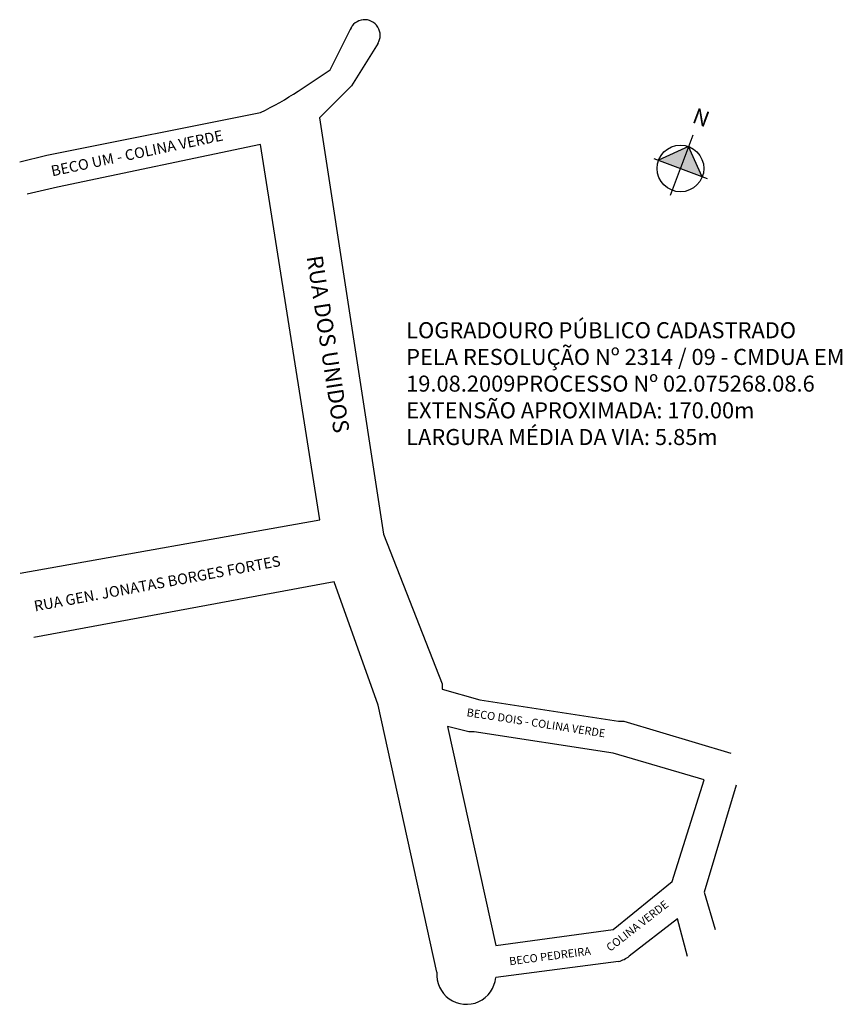
# Model space of a CAD drawing. Units: millimetres. Extents: x 780 to 934, y 518 to 702.
import ezdxf

# ---------------------------------------------------------------- set-up
doc = ezdxf.new("R2010")
doc.units = ezdxf.units.MM
doc.layers.add('QUADRAS1', color=7, linetype='Continuous')
doc.styles.get("Standard").update_dxf_attribs({"font": 'ARIAL.TTF'})

# ---------------------------------------------------------------- blocks, each defined once
blk = doc.blocks.new('A$C3BA94E35')
h = blk.add_hatch(color=253)
h.paths.add_polyline_path([(-8.92, 0), (0, -8.92), (0, 0)])
h.paths.add_polyline_path([(-8.92, 0), (0, 0), (0, 8.92)])
for p, q in [((0, 8.92), (-8.92, 0)), ((0, -10.92), (0, 10.92)), ((-8.92, 0), (0, -8.92)), ((10.92, 0), (0, 0))]:
    blk.add_line(p, q)
at = {"const_width": 0.5}
blk.add_lwpolyline([(0, 0), (-13.68, 0)], dxfattribs=at)
blk.add_circle((0, 0), 8.92)
at = {"insert": (-24.04, -2.39), "char_height": 6, "width": 26.2675, "attachment_point": 1, "rotation": 90}
blk.add_mtext('{\\fArial|b1|i0|c0|p34;N}', dxfattribs=at)

msp = doc.modelspace()

# ---------------------------------------------------------------- linework, layer by layer
for p, q in [((837.89, 692.92), (841.89, 700.92)), ((846.89, 697.92), (841.89, 689.92)), ((831.89, 688.92), (837.89, 692.92)), ((841.89, 689.92), (835.89, 683.92)), ((784.89, 676.92), (824.89, 684.92)), ((835.89, 683.92), (835.89, 683.92)), ((835.89, 683.92), (847.89, 605.92)), ((824.89, 678.92), (786.89, 670.92)), ((835.99, 608.66), (824.89, 678.92)), ((779.8, 675.7), (784.89, 676.92)), ((786.89, 670.92), (781.22, 669.62)), ((786.89, 670.92), (786.89, 670.92)), ((847.89, 605.92), (858.89, 577.92)), ((846.89, 573.92), (838.65, 596.99)), ((858.89, 577.92), (858.89, 577.92)), ((858.89, 577.92), (858.89, 576.92)), ((858.89, 576.92), (858.89, 576.92)), ((858.89, 576.92), (865.89, 574.92)), ((857.89, 523.92), (846.89, 573.92)), ((865.89, 574.92), (891.89, 570.92)), ((863.89, 568.92), (859.89, 569.92)), ((859.89, 569.92), (868.89, 528.92)), ((891.89, 570.92), (891.89, 570.92)), ((891.89, 570.92), (892.89, 570.92)), ((892.89, 570.92), (892.89, 570.92)), ((892.89, 570.92), (912.89, 564.92)), ((864.89, 568.92), (863.89, 568.92)), ((863.89, 568.92), (863.89, 568.92)), ((863.89, 568.92), (863.89, 568.92)), ((890.89, 564.92), (864.89, 568.92)), ((907.89, 559.92), (890.89, 564.92)), ((912.89, 564.92), (912.89, 564.92)), ((901.89, 540.92), (907.89, 559.92)), ((913.89, 558.92), (907.89, 538.92)), ((890.89, 531.92), (901.89, 540.92)), ((907.89, 538.92), (909.94, 531.89)), ((902.89, 533.92), (893.89, 526.92)), ((904.76, 526.84), (902.89, 533.92)), ((868.89, 528.92), (890.89, 531.92)), ((891.89, 525.92), (868.89, 522.92))]:
    msp.add_line(p, q)
for centre, radius, start, end in [((844.36, 699.38), 2.91, 327.9946, 158.8753), ((799.39, 737.67), 58.59, 295.7997, 303.6901), ((890.39, 531.42), 5.7, 285.2551, 307.875), ((863.39, 523.42), 5.52, 174.8056, 354.8056)]:
    msp.add_arc(centre, radius, start, end)
at = {"layer": 'QUADRAS1', "color": 7, "linetype": 'Continuous'}
for p, q in [((779.86, 598.63), (835.99, 608.66)), ((838.65, 596.99), (782.45, 586.58))]:
    msp.add_line(p, q, dxfattribs=at)

# ---------------------------------------------------------------- block references
at = {"xscale": 0.4900000000000545, "yscale": 0.4900000000000091, "zscale": 0.4899999999999999, "rotation": 249.4534974242483}
msp.add_blockref('A$C3BA94E35', (903.47, 674.43), dxfattribs=at)

# ---------------------------------------------------------------- texts
at = {"attachment_point": 1}
for s, insert, char_height, width, rotation in [('BECO UM - COLINA VERDE', (785.48, 674.9), 2, 38.1792, 11.8887), ('RUA DOS UNIDOS', (836.45, 658.36), 3, 44.0574, 278.7462), ('RUA GEN. JONATAS BORGES FORTES', (782.31, 593.43), 2, 52.8776, 10.4915), ('BECO DOIS - COLINA VERDE', (863.6, 573.35), 1.5, 29.8794, 351.2538), ('COLINA VERDE', (889.39, 528.89), 1.5, 15.9951, 37.875), ('BECO PEDREIRA', (871.32, 526.69), 1.5, 18.3563, 7.4314)]:
    msp.add_mtext(s, dxfattribs=dict(at, insert=insert, char_height=char_height, width=width, rotation=rotation))
at = {"insert": (852.13, 645.64), "char_height": 3, "width": 83.3735, "attachment_point": 1}
msp.add_mtext('LOGRADOURO PÚBLICO CADASTRADO PELA RESOLUÇÃO Nº 2314 / 09 - CMDUA EM 19.08.2009\\PPROCESSO Nº 02.075268.08.6\\PEXTENSÃO APROXIMADA: 170.00m\\PLARGURA MÉDIA DA VIA: 5.85m', dxfattribs=at)

doc.saveas('drawing.dxf')
